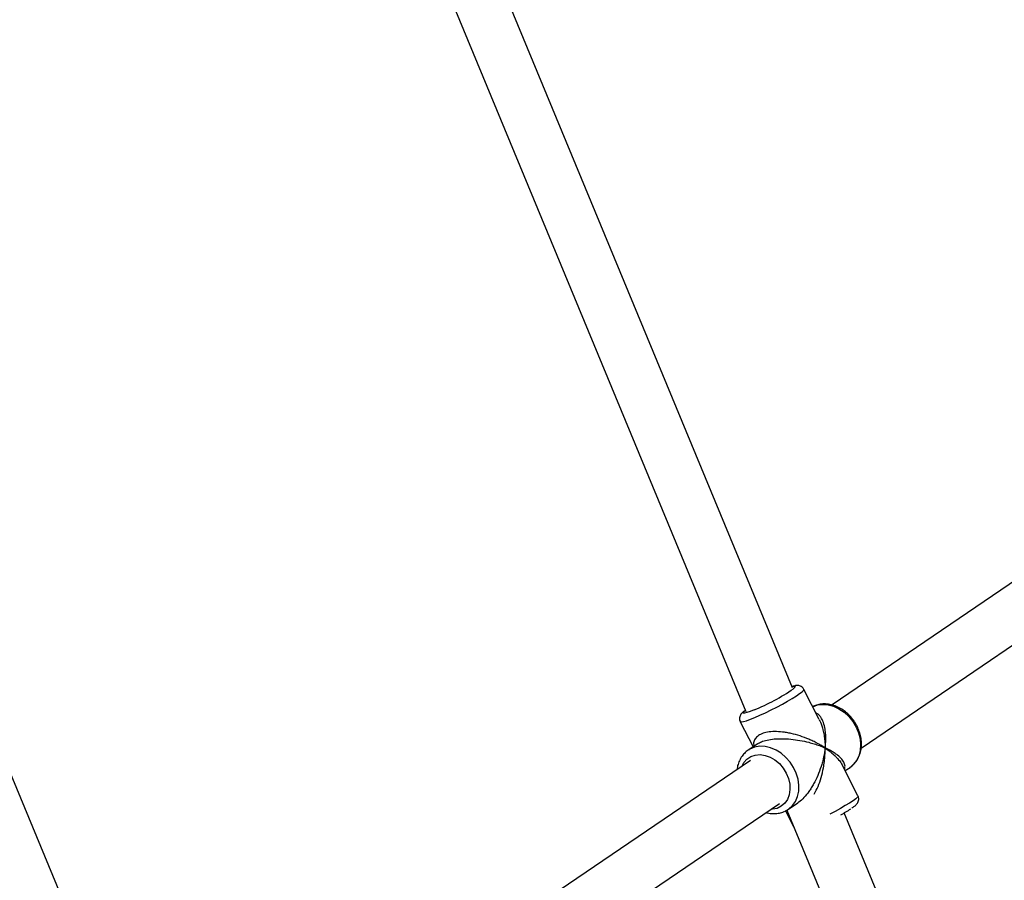
# Model space of a CAD drawing. Units: millimetres. Extents: x -4534 to 4839, y -3372 to 8938.
# Drawn here: x 1621 to 1925, y 5671 to 5936 of the extents above; entities that cross this region are included whole.
import ezdxf

# ---------------------------------------------------------------- set-up
doc = ezdxf.new("R2010")
doc.units = ezdxf.units.MM
doc.layers.add('Toestel 2D', color=7, linetype='Continuous', lineweight=20)

# ---------------------------------------------------------------- blocks, each defined once
blk = doc.blocks.new('BG-8145-RB')
at = {"layer": 'Toestel 2D', "lineweight": 25}
for points in [[(1859.21, 5729.83), (1859.21, 5729.83), (1703.67, 6105.32), (1703.67, 6105.32)], [(1689.55, 6097.62), (1689.55, 6097.62), (1844.9, 5722.56), (1844.9, 5722.56)], [(1661.72, 5598.87), (1661.72, 5598.87), (1525.64, 5927.4), (1525.64, 5927.4)], [(1511.63, 5919.41), (1511.63, 5919.41), (1646.94, 5592.75), (1646.94, 5592.75)], [(2040.5, 5839.47), (2040.5, 5839.47), (1871.44, 5724.58), (1871.44, 5724.58)], [(1880.41, 5711.33), (1880.41, 5711.33), (2049.49, 5826.24), (2049.49, 5826.24)], [(1661.03, 5144.74), (1661.03, 5144.74), (1385.74, 5809.34), (1385.74, 5809.34)], [(1374.08, 5795.68), (1374.08, 5795.68), (1645.06, 5141.48), (1645.06, 5141.48)], [(1847.43, 5723.05), (1851.69, 5724.79), (1855.75, 5726.97), (1859.53, 5729.58)], [(1867.51, 5720.06), (1867.51, 5720.06), (1862.76, 5729.4), (1862.76, 5729.4)], [(1843.15, 5719.44), (1843.15, 5719.44), (1847.1, 5711.66), (1847.1, 5711.66)], [(1848.54, 5712.64), (1848.54, 5712.64), (1845.62, 5710.65), (1845.62, 5710.65)], [(1845.85, 5710.8), (1845.85, 5710.8), (1845.62, 5710.65), (1845.62, 5710.65)], [(1846.28, 5707.47), (1846.28, 5707.47), (1675.58, 5591.47), (1675.58, 5591.47)], [(1879.44, 5696.59), (1879.44, 5696.59), (1874.69, 5705.93), (1874.69, 5705.93)], [(1875.49, 5704.36), (1875.49, 5704.36), (1876.98, 5705.37), (1876.98, 5705.37)], [(1682.14, 5576.58), (1682.14, 5576.58), (1855.27, 5694.24), (1855.27, 5694.24)], [(1857.98, 5692.46), (1857.98, 5692.46), (1860.91, 5694.45), (1860.91, 5694.45)], [(1856.76, 5691.8), (1856.76, 5691.8), (1857.98, 5692.46), (1857.98, 5692.46)], [(1857.12, 5691.96), (1857.12, 5691.96), (1859.59, 5687.09), (1859.59, 5687.09)], [(1857.49, 5692.16), (1857.49, 5692.16), (2016.29, 5308.78), (2016.29, 5308.78)], [(1874.17, 5690.75), (1875.21, 5691.33), (1876.23, 5691.96), (1877.23, 5692.63)], [(2031.08, 5314.9), (2031.08, 5314.9), (1875.16, 5691.32), (1875.16, 5691.32)]]:
    blk.add_open_spline(points, degree=3, dxfattribs=at)
for points, knots in [([(1859.05, 5730.2), (1859.05, 5730.2), (1859.28, 5730.26), (1859.28, 5730.26), (1859.28, 5730.26), (1859.28, 5730.26), (1859.84, 5730.35), (1859.84, 5730.35), (1859.84, 5730.35), (1859.84, 5730.35), (1860.08, 5730.27), (1860.08, 5730.27), (1860.08, 5730.27), (1860.08, 5730.27), (1859.99, 5730.02), (1859.99, 5730.02), (1859.99, 5730.02), (1859.99, 5730.02), (1859.57, 5729.62), (1859.57, 5729.62), (1859.57, 5729.62), (1859.57, 5729.62), (1859.53, 5729.58), (1859.53, 5729.58)], [0, 0, 0, 0, 0.142857, 0.142857, 0.142857, 0.142857, 0.285714, 0.285714, 0.285714, 0.285714, 0.428571, 0.428571, 0.428571, 0.428571, 0.571429, 0.571429, 0.571429, 0.571429, 0.714286, 0.714286, 0.714286, 0.714286, 1, 1, 1, 1]), ([(1862.73, 5729.4), (1862.66, 5729.53), (1862.59, 5729.67), (1862.51, 5729.79), (1862.51, 5729.79), (1862.37, 5729.98), (1862.17, 5730.14), (1861.97, 5730.25), (1861.97, 5730.25), (1861.8, 5730.36), (1861.62, 5730.43), (1861.44, 5730.48), (1861.44, 5730.48), (1861.27, 5730.53), (1861.1, 5730.56), (1860.95, 5730.57), (1860.95, 5730.57), (1860.78, 5730.58), (1860.63, 5730.58), (1860.49, 5730.57), (1860.49, 5730.57), (1860.3, 5730.55), (1860.13, 5730.53), (1859.95, 5730.48), (1859.95, 5730.48), (1859.77, 5730.44), (1859.58, 5730.39), (1859.39, 5730.33)], [0, 0, 0, 0, 0.125, 0.125, 0.125, 0.125, 0.25, 0.25, 0.25, 0.25, 0.375, 0.375, 0.375, 0.375, 0.5, 0.5, 0.5, 0.5, 0.625, 0.625, 0.625, 0.625, 0.75, 0.75, 0.75, 0.75, 1, 1, 1, 1]), ([(1843.15, 5719.44), (1843.15, 5719.44), (1843.19, 5719.39), (1843.19, 5719.39), (1843.19, 5719.39), (1843.19, 5719.39), (1843.53, 5719.35), (1843.53, 5719.35), (1843.53, 5719.35), (1843.53, 5719.35), (1844.18, 5719.46), (1844.18, 5719.46), (1844.18, 5719.46), (1844.18, 5719.46), (1845.1, 5719.74), (1845.1, 5719.74), (1845.1, 5719.74), (1845.1, 5719.74), (1846.28, 5720.17), (1846.28, 5720.17), (1846.28, 5720.17), (1846.28, 5720.17), (1847.67, 5720.74), (1847.67, 5720.74), (1847.67, 5720.74), (1847.67, 5720.74), (1849.24, 5721.42), (1849.24, 5721.42), (1849.24, 5721.42), (1849.24, 5721.42), (1850.92, 5722.2), (1850.92, 5722.2), (1850.92, 5722.2), (1850.92, 5722.2), (1852.67, 5723.05), (1852.67, 5723.05), (1852.67, 5723.05), (1852.67, 5723.05), (1854.42, 5723.95), (1854.42, 5723.95), (1854.42, 5723.95), (1854.42, 5723.95), (1856.13, 5724.86), (1856.13, 5724.86), (1856.13, 5724.86), (1856.13, 5724.86), (1857.74, 5725.75), (1857.74, 5725.75), (1857.74, 5725.75), (1857.74, 5725.75), (1859.2, 5726.61), (1859.2, 5726.61), (1859.2, 5726.61), (1859.2, 5726.61), (1860.45, 5727.39), (1860.45, 5727.39), (1860.45, 5727.39), (1860.45, 5727.39), (1861.46, 5728.08), (1861.46, 5728.08), (1861.46, 5728.08), (1861.46, 5728.08), (1862.2, 5728.65), (1862.2, 5728.65), (1862.2, 5728.65), (1862.2, 5728.65), (1862.64, 5729.08), (1862.64, 5729.08), (1862.64, 5729.08), (1862.64, 5729.08), (1862.77, 5729.37), (1862.77, 5729.37), (1862.77, 5729.37), (1862.77, 5729.37), (1862.76, 5729.4), (1862.76, 5729.4)], [0, 0, 0, 0, 0.05, 0.05, 0.05, 0.05, 0.1, 0.1, 0.1, 0.1, 0.15, 0.15, 0.15, 0.15, 0.2, 0.2, 0.2, 0.2, 0.25, 0.25, 0.25, 0.25, 0.3, 0.3, 0.3, 0.3, 0.35, 0.35, 0.35, 0.35, 0.4, 0.4, 0.4, 0.4, 0.45, 0.45, 0.45, 0.45, 0.5, 0.5, 0.5, 0.5, 0.55, 0.55, 0.55, 0.55, 0.6, 0.6, 0.6, 0.6, 0.65, 0.65, 0.65, 0.65, 0.7, 0.7, 0.7, 0.7, 0.75, 0.75, 0.75, 0.75, 0.8, 0.8, 0.8, 0.8, 0.85, 0.85, 0.85, 0.85, 0.9, 0.9, 0.9, 0.9, 1, 1, 1, 1]), ([(1865.48, 5724.06), (1865.48, 5724.06), (1865.48, 5724.06), (1865.48, 5724.06), (1865.48, 5724.06), (1865.48, 5724.06), (1866.96, 5724.58), (1866.96, 5724.58), (1866.96, 5724.58), (1866.96, 5724.58), (1868.56, 5724.77), (1868.56, 5724.77), (1868.56, 5724.77), (1868.56, 5724.77), (1870.23, 5724.63), (1870.23, 5724.63), (1870.23, 5724.63), (1870.23, 5724.63), (1871.92, 5724.17), (1871.92, 5724.17), (1871.92, 5724.17), (1871.92, 5724.17), (1873.58, 5723.39), (1873.58, 5723.39), (1873.58, 5723.39), (1873.58, 5723.39), (1875.15, 5722.33), (1875.15, 5722.33), (1875.15, 5722.33), (1875.15, 5722.33), (1876.57, 5721.01), (1876.57, 5721.01), (1876.57, 5721.01), (1876.57, 5721.01), (1877.81, 5719.48), (1877.81, 5719.48), (1877.81, 5719.48), (1877.81, 5719.48), (1878.83, 5717.79), (1878.83, 5717.79)], [0, 0, 0, 0, 0.090909, 0.090909, 0.090909, 0.090909, 0.181818, 0.181818, 0.181818, 0.181818, 0.272727, 0.272727, 0.272727, 0.272727, 0.363636, 0.363636, 0.363636, 0.363636, 0.454545, 0.454545, 0.454545, 0.454545, 0.545455, 0.545455, 0.545455, 0.545455, 0.636364, 0.636364, 0.636364, 0.636364, 0.727273, 0.727273, 0.727273, 0.727273, 0.818182, 0.818182, 0.818182, 0.818182, 1, 1, 1, 1]), ([(1876.94, 5705.37), (1877.03, 5705.42), (1877.12, 5705.48), (1877.21, 5705.53), (1877.21, 5705.53), (1877.65, 5705.81), (1878.01, 5706.18), (1878.36, 5706.57), (1878.36, 5706.57), (1878.7, 5706.96), (1879.01, 5707.38), (1879.27, 5707.82), (1879.27, 5707.82), (1879.54, 5708.27), (1879.77, 5708.76), (1879.95, 5709.26), (1879.95, 5709.26), (1880.13, 5709.77), (1880.27, 5710.29), (1880.37, 5710.84), (1880.37, 5710.84), (1880.47, 5711.39), (1880.51, 5711.95), (1880.52, 5712.53), (1880.52, 5712.53), (1880.52, 5713.11), (1880.48, 5713.69), (1880.39, 5714.28), (1880.39, 5714.28), (1880.3, 5714.87), (1880.16, 5715.46), (1879.98, 5716.04), (1879.98, 5716.04), (1879.81, 5716.6), (1879.6, 5717.15), (1879.35, 5717.69), (1879.35, 5717.69), (1879.28, 5717.82), (1879.22, 5717.96), (1879.15, 5718.09), (1879.15, 5718.09), (1878.99, 5718.4), (1878.82, 5718.7), (1878.64, 5719), (1878.64, 5719), (1878.32, 5719.53), (1877.95, 5720.04), (1877.56, 5720.53), (1877.56, 5720.53), (1877.16, 5721.01), (1876.73, 5721.47), (1876.27, 5721.89), (1876.27, 5721.89), (1875.81, 5722.31), (1875.33, 5722.69), (1874.82, 5723.03), (1874.82, 5723.03), (1874.31, 5723.38), (1873.79, 5723.68), (1873.24, 5723.93), (1873.24, 5723.93), (1872.7, 5724.18), (1872.15, 5724.39), (1871.58, 5724.55), (1871.58, 5724.55), (1871.02, 5724.7), (1870.46, 5724.81), (1869.89, 5724.86), (1869.89, 5724.86), (1869.33, 5724.91), (1868.78, 5724.91), (1868.23, 5724.86), (1868.23, 5724.86), (1867.68, 5724.81), (1867.15, 5724.71), (1866.64, 5724.54), (1866.64, 5724.54), (1866.24, 5724.4), (1865.87, 5724.23), (1865.49, 5724.05)], [0, 0, 0, 0, 0.047619, 0.047619, 0.047619, 0.047619, 0.095238, 0.095238, 0.095238, 0.095238, 0.142857, 0.142857, 0.142857, 0.142857, 0.190476, 0.190476, 0.190476, 0.190476, 0.238095, 0.238095, 0.238095, 0.238095, 0.285714, 0.285714, 0.285714, 0.285714, 0.333333, 0.333333, 0.333333, 0.333333, 0.380952, 0.380952, 0.380952, 0.380952, 0.428571, 0.428571, 0.428571, 0.428571, 0.47619, 0.47619, 0.47619, 0.47619, 0.52381, 0.52381, 0.52381, 0.52381, 0.571429, 0.571429, 0.571429, 0.571429, 0.619048, 0.619048, 0.619048, 0.619048, 0.666667, 0.666667, 0.666667, 0.666667, 0.714286, 0.714286, 0.714286, 0.714286, 0.761905, 0.761905, 0.761905, 0.761905, 0.809524, 0.809524, 0.809524, 0.809524, 0.857143, 0.857143, 0.857143, 0.857143, 0.904762, 0.904762, 0.904762, 0.904762, 1, 1, 1, 1]), ([(1844.73, 5722.97), (1844.47, 5722.78), (1844.21, 5722.59), (1843.99, 5722.39), (1843.99, 5722.39), (1843.84, 5722.26), (1843.7, 5722.13), (1843.57, 5721.97), (1843.57, 5721.97), (1843.45, 5721.84), (1843.33, 5721.69), (1843.22, 5721.49), (1843.22, 5721.49), (1843.13, 5721.34), (1843.05, 5721.16), (1843, 5720.96), (1843, 5720.96), (1842.95, 5720.76), (1842.92, 5720.53), (1842.92, 5720.28), (1842.92, 5720.28), (1842.93, 5720.03), (1842.96, 5719.76), (1843.1, 5719.55), (1843.1, 5719.55), (1843.12, 5719.51), (1843.15, 5719.47), (1843.18, 5719.43)], [0, 0, 0, 0, 0.125, 0.125, 0.125, 0.125, 0.25, 0.25, 0.25, 0.25, 0.375, 0.375, 0.375, 0.375, 0.5, 0.5, 0.5, 0.5, 0.625, 0.625, 0.625, 0.625, 0.75, 0.75, 0.75, 0.75, 1, 1, 1, 1]), ([(1847.43, 5723.05), (1847.43, 5723.05), (1846.2, 5722.57), (1846.2, 5722.57), (1846.2, 5722.57), (1846.2, 5722.57), (1845.22, 5722.24), (1845.22, 5722.24), (1845.22, 5722.24), (1845.22, 5722.24), (1844.51, 5722.06), (1844.51, 5722.06), (1844.51, 5722.06), (1844.51, 5722.06), (1844.11, 5722.06), (1844.11, 5722.06), (1844.11, 5722.06), (1844.11, 5722.06), (1844.03, 5722.22), (1844.03, 5722.22), (1844.03, 5722.22), (1844.03, 5722.22), (1844.29, 5722.55), (1844.29, 5722.55), (1844.29, 5722.55), (1844.29, 5722.55), (1844.74, 5722.94), (1844.74, 5722.94)], [0, 0, 0, 0, 0.125, 0.125, 0.125, 0.125, 0.25, 0.25, 0.25, 0.25, 0.375, 0.375, 0.375, 0.375, 0.5, 0.5, 0.5, 0.5, 0.625, 0.625, 0.625, 0.625, 0.75, 0.75, 0.75, 0.75, 1, 1, 1, 1]), ([(1869.33, 5711.34), (1869.38, 5711.88), (1869.44, 5712.42), (1869.47, 5712.95), (1869.47, 5712.95), (1869.49, 5713.32), (1869.51, 5713.7), (1869.51, 5714.06), (1869.51, 5714.06), (1869.51, 5714.52), (1869.5, 5714.97), (1869.48, 5715.41), (1869.48, 5715.41), (1869.45, 5715.8), (1869.42, 5716.18), (1869.37, 5716.55), (1869.37, 5716.55), (1869.28, 5717.31), (1869.13, 5718.04), (1868.93, 5718.72), (1868.93, 5718.72), (1868.74, 5719.35), (1868.49, 5719.95), (1868.19, 5720.47), (1868.19, 5720.47), (1868.04, 5720.72), (1867.88, 5720.96), (1867.7, 5721.19), (1867.7, 5721.19), (1867.54, 5721.4), (1867.36, 5721.6), (1867.16, 5721.76), (1867.16, 5721.76), (1866.93, 5721.94), (1866.68, 5722.08), (1866.42, 5722.21)], [0, 0, 0, 0, 0.1, 0.1, 0.1, 0.1, 0.2, 0.2, 0.2, 0.2, 0.3, 0.3, 0.3, 0.3, 0.4, 0.4, 0.4, 0.4, 0.5, 0.5, 0.5, 0.5, 0.6, 0.6, 0.6, 0.6, 0.7, 0.7, 0.7, 0.7, 0.8, 0.8, 0.8, 0.8, 1, 1, 1, 1]), ([(1867.47, 5720.04), (1867.6, 5719.8), (1867.73, 5719.57), (1867.86, 5719.32), (1867.86, 5719.32), (1868.2, 5718.61), (1868.43, 5717.8), (1868.64, 5716.97), (1868.64, 5716.97), (1868.77, 5716.41), (1868.89, 5715.85), (1868.99, 5715.27), (1868.99, 5715.27), (1869.09, 5714.7), (1869.16, 5714.12), (1869.21, 5713.53), (1869.21, 5713.53), (1869.28, 5712.81), (1869.3, 5712.07), (1869.33, 5711.34)], [0, 0, 0, 0, 0.166667, 0.166667, 0.166667, 0.166667, 0.333333, 0.333333, 0.333333, 0.333333, 0.5, 0.5, 0.5, 0.5, 0.666667, 0.666667, 0.666667, 0.666667, 1, 1, 1, 1]), ([(1869.33, 5711.34), (1868.88, 5711.63), (1868.43, 5711.92), (1867.96, 5712.19), (1867.96, 5712.19), (1867.63, 5712.39), (1867.28, 5712.59), (1866.93, 5712.77), (1866.93, 5712.77), (1866.49, 5713.01), (1866.04, 5713.24), (1865.57, 5713.46), (1865.57, 5713.46), (1865.16, 5713.66), (1864.74, 5713.85), (1864.31, 5714.03), (1864.31, 5714.03), (1863.44, 5714.4), (1862.53, 5714.74), (1861.58, 5715.05), (1861.58, 5715.05), (1860.69, 5715.34), (1859.78, 5715.59), (1858.84, 5715.8), (1858.84, 5715.8), (1858.38, 5715.91), (1857.92, 5716), (1857.45, 5716.07), (1857.45, 5716.07), (1857.02, 5716.15), (1856.58, 5716.21), (1856.13, 5716.26), (1856.13, 5716.26), (1855.33, 5716.35), (1854.53, 5716.4), (1853.74, 5716.39), (1853.74, 5716.39), (1852.99, 5716.38), (1852.25, 5716.32), (1851.56, 5716.2), (1851.56, 5716.2), (1850.92, 5716.09), (1850.32, 5715.92), (1849.79, 5715.7), (1849.79, 5715.7), (1849.26, 5715.49), (1848.81, 5715.22), (1848.45, 5714.91), (1848.45, 5714.91), (1848.07, 5714.59), (1847.79, 5714.23), (1847.59, 5713.85), (1847.59, 5713.85), (1847.38, 5713.44), (1847.26, 5713.02), (1847.27, 5712.59), (1847.27, 5712.59), (1847.27, 5712.34), (1847.32, 5712.1), (1847.37, 5711.85)], [0, 0, 0, 0, 0.0625, 0.0625, 0.0625, 0.0625, 0.125, 0.125, 0.125, 0.125, 0.1875, 0.1875, 0.1875, 0.1875, 0.25, 0.25, 0.25, 0.25, 0.3125, 0.3125, 0.3125, 0.3125, 0.375, 0.375, 0.375, 0.375, 0.4375, 0.4375, 0.4375, 0.4375, 0.5, 0.5, 0.5, 0.5, 0.5625, 0.5625, 0.5625, 0.5625, 0.625, 0.625, 0.625, 0.625, 0.6875, 0.6875, 0.6875, 0.6875, 0.75, 0.75, 0.75, 0.75, 0.8125, 0.8125, 0.8125, 0.8125, 0.875, 0.875, 0.875, 0.875, 1, 1, 1, 1]), ([(1878.83, 5717.79), (1878.83, 5717.79), (1879.58, 5716), (1879.58, 5716), (1879.58, 5716), (1879.58, 5716), (1880.06, 5714.15), (1880.06, 5714.15), (1880.06, 5714.15), (1880.06, 5714.15), (1880.23, 5712.32), (1880.23, 5712.32), (1880.23, 5712.32), (1880.23, 5712.32), (1880.11, 5710.55), (1880.11, 5710.55), (1880.11, 5710.55), (1880.11, 5710.55), (1879.68, 5708.91), (1879.68, 5708.91), (1879.68, 5708.91), (1879.68, 5708.91), (1878.97, 5707.45), (1878.97, 5707.45), (1878.97, 5707.45), (1878.97, 5707.45), (1877.99, 5706.21), (1877.99, 5706.21), (1877.99, 5706.21), (1877.99, 5706.21), (1876.98, 5705.37), (1876.98, 5705.37)], [0, 0, 0, 0, 0.111111, 0.111111, 0.111111, 0.111111, 0.222222, 0.222222, 0.222222, 0.222222, 0.333333, 0.333333, 0.333333, 0.333333, 0.444444, 0.444444, 0.444444, 0.444444, 0.555556, 0.555556, 0.555556, 0.555556, 0.666667, 0.666667, 0.666667, 0.666667, 0.777778, 0.777778, 0.777778, 0.777778, 1, 1, 1, 1]), ([(1848.56, 5712.62), (1848.9, 5712.83), (1849.24, 5713.05), (1849.66, 5713.23), (1849.66, 5713.23), (1850.17, 5713.46), (1850.79, 5713.64), (1851.44, 5713.78), (1851.44, 5713.78), (1852.14, 5713.93), (1852.87, 5714.04), (1853.62, 5714.11), (1853.62, 5714.11), (1854.41, 5714.18), (1855.22, 5714.21), (1856.03, 5714.2), (1856.03, 5714.2), (1856.95, 5714.19), (1857.86, 5714.14), (1858.75, 5714.06), (1858.75, 5714.06), (1859.7, 5713.96), (1860.62, 5713.84), (1861.51, 5713.68), (1861.51, 5713.68), (1862.46, 5713.51), (1863.38, 5713.31), (1864.27, 5713.08), (1864.27, 5713.08), (1864.85, 5712.93), (1865.43, 5712.77), (1865.98, 5712.6), (1865.98, 5712.6), (1866.52, 5712.43), (1867.05, 5712.25), (1867.56, 5712.06), (1867.56, 5712.06), (1868.17, 5711.83), (1868.75, 5711.58), (1869.33, 5711.34)], [0, 0, 0, 0, 0.090909, 0.090909, 0.090909, 0.090909, 0.181818, 0.181818, 0.181818, 0.181818, 0.272727, 0.272727, 0.272727, 0.272727, 0.363636, 0.363636, 0.363636, 0.363636, 0.454545, 0.454545, 0.454545, 0.454545, 0.545455, 0.545455, 0.545455, 0.545455, 0.636364, 0.636364, 0.636364, 0.636364, 0.727273, 0.727273, 0.727273, 0.727273, 0.818182, 0.818182, 0.818182, 0.818182, 1, 1, 1, 1]), ([(1845.9, 5710.79), (1845.7, 5710.68), (1845.5, 5710.57), (1845.32, 5710.44), (1845.32, 5710.44), (1844.89, 5710.15), (1844.53, 5709.79), (1844.19, 5709.39), (1844.19, 5709.39), (1843.85, 5709), (1843.54, 5708.58), (1843.28, 5708.13), (1843.28, 5708.13), (1843.02, 5707.68), (1842.8, 5707.19), (1842.62, 5706.69), (1842.62, 5706.69), (1842.43, 5706.18), (1842.27, 5705.65), (1842.21, 5705.1), (1842.21, 5705.1), (1842.2, 5704.96), (1842.19, 5704.83), (1842.18, 5704.69)], [0, 0, 0, 0, 0.142857, 0.142857, 0.142857, 0.142857, 0.285714, 0.285714, 0.285714, 0.285714, 0.428571, 0.428571, 0.428571, 0.428571, 0.571429, 0.571429, 0.571429, 0.571429, 0.714286, 0.714286, 0.714286, 0.714286, 1, 1, 1, 1]), ([(1843.6, 5705.66), (1843.6, 5705.66), (1844.24, 5706.83), (1844.24, 5706.83), (1844.24, 5706.83), (1844.24, 5706.83), (1845.2, 5707.9), (1845.2, 5707.9), (1845.2, 5707.9), (1845.2, 5707.9), (1846.39, 5708.69), (1846.39, 5708.69), (1846.39, 5708.69), (1846.39, 5708.69), (1847.76, 5709.16), (1847.76, 5709.16), (1847.76, 5709.16), (1847.76, 5709.16), (1849.25, 5709.29), (1849.25, 5709.29), (1849.25, 5709.29), (1849.25, 5709.29), (1850.8, 5709.07), (1850.8, 5709.07), (1850.8, 5709.07), (1850.8, 5709.07), (1852.36, 5708.52), (1852.36, 5708.52), (1852.36, 5708.52), (1852.36, 5708.52), (1853.85, 5707.65), (1853.85, 5707.65), (1853.85, 5707.65), (1853.85, 5707.65), (1855.21, 5706.51), (1855.21, 5706.51), (1855.21, 5706.51), (1855.21, 5706.51), (1856.39, 5705.13), (1856.39, 5705.13), (1856.39, 5705.13), (1856.39, 5705.13), (1857.34, 5703.58), (1857.34, 5703.58)], [0, 0, 0, 0, 0.083333, 0.083333, 0.083333, 0.083333, 0.166667, 0.166667, 0.166667, 0.166667, 0.25, 0.25, 0.25, 0.25, 0.333333, 0.333333, 0.333333, 0.333333, 0.416667, 0.416667, 0.416667, 0.416667, 0.5, 0.5, 0.5, 0.5, 0.583333, 0.583333, 0.583333, 0.583333, 0.666667, 0.666667, 0.666667, 0.666667, 0.75, 0.75, 0.75, 0.75, 0.833333, 0.833333, 0.833333, 0.833333, 1, 1, 1, 1]), ([(1857.98, 5692.46), (1857.98, 5692.46), (1858.11, 5692.55), (1858.11, 5692.55), (1858.11, 5692.55), (1858.11, 5692.55), (1859.27, 5693.59), (1859.27, 5693.59), (1859.27, 5693.59), (1859.27, 5693.59), (1860.18, 5694.89), (1860.18, 5694.89), (1860.18, 5694.89), (1860.18, 5694.89), (1860.82, 5696.4), (1860.82, 5696.4), (1860.82, 5696.4), (1860.82, 5696.4), (1861.17, 5698.07), (1861.17, 5698.07), (1861.17, 5698.07), (1861.17, 5698.07), (1861.22, 5699.86), (1861.22, 5699.86), (1861.22, 5699.86), (1861.22, 5699.86), (1860.97, 5701.7), (1860.97, 5701.7), (1860.97, 5701.7), (1860.97, 5701.7), (1860.42, 5703.54), (1860.42, 5703.54), (1860.42, 5703.54), (1860.42, 5703.54), (1859.6, 5705.32), (1859.6, 5705.32), (1859.6, 5705.32), (1859.6, 5705.32), (1858.53, 5706.97), (1858.53, 5706.97), (1858.53, 5706.97), (1858.53, 5706.97), (1857.24, 5708.45), (1857.24, 5708.45), (1857.24, 5708.45), (1857.24, 5708.45), (1855.77, 5709.71), (1855.77, 5709.71), (1855.77, 5709.71), (1855.77, 5709.71), (1854.18, 5710.7), (1854.18, 5710.7), (1854.18, 5710.7), (1854.18, 5710.7), (1852.51, 5711.41), (1852.51, 5711.41), (1852.51, 5711.41), (1852.51, 5711.41), (1850.82, 5711.79), (1850.82, 5711.79), (1850.82, 5711.79), (1850.82, 5711.79), (1849.15, 5711.85), (1849.15, 5711.85), (1849.15, 5711.85), (1849.15, 5711.85), (1847.58, 5711.57), (1847.58, 5711.57), (1847.58, 5711.57), (1847.58, 5711.57), (1846.14, 5710.98), (1846.14, 5710.98), (1846.14, 5710.98), (1846.14, 5710.98), (1845.85, 5710.8), (1845.85, 5710.8)], [0, 0, 0, 0, 0.05, 0.05, 0.05, 0.05, 0.1, 0.1, 0.1, 0.1, 0.15, 0.15, 0.15, 0.15, 0.2, 0.2, 0.2, 0.2, 0.25, 0.25, 0.25, 0.25, 0.3, 0.3, 0.3, 0.3, 0.35, 0.35, 0.35, 0.35, 0.4, 0.4, 0.4, 0.4, 0.45, 0.45, 0.45, 0.45, 0.5, 0.5, 0.5, 0.5, 0.55, 0.55, 0.55, 0.55, 0.6, 0.6, 0.6, 0.6, 0.65, 0.65, 0.65, 0.65, 0.7, 0.7, 0.7, 0.7, 0.75, 0.75, 0.75, 0.75, 0.8, 0.8, 0.8, 0.8, 0.85, 0.85, 0.85, 0.85, 0.9, 0.9, 0.9, 0.9, 1, 1, 1, 1]), ([(1869.33, 5711.34), (1869.25, 5710.79), (1869.18, 5710.24), (1869.08, 5709.68), (1869.08, 5709.68), (1869.01, 5709.29), (1868.93, 5708.89), (1868.84, 5708.49), (1868.84, 5708.49), (1868.73, 5707.98), (1868.6, 5707.48), (1868.46, 5706.97), (1868.46, 5706.97), (1868.34, 5706.52), (1868.21, 5706.07), (1868.06, 5705.61), (1868.06, 5705.61), (1867.76, 5704.69), (1867.42, 5703.76), (1867.02, 5702.84), (1867.02, 5702.84), (1866.65, 5701.97), (1866.23, 5701.1), (1865.76, 5700.26), (1865.76, 5700.26), (1865.54, 5699.84), (1865.3, 5699.44), (1865.04, 5699.04), (1865.04, 5699.04), (1864.81, 5698.66), (1864.56, 5698.29), (1864.3, 5697.93), (1864.3, 5697.93), (1863.83, 5697.28), (1863.33, 5696.67), (1862.79, 5696.08), (1862.79, 5696.08), (1862.27, 5695.52), (1861.73, 5694.98), (1861.17, 5694.63), (1861.17, 5694.63), (1861.08, 5694.58), (1860.99, 5694.53), (1860.9, 5694.47)], [0, 0, 0, 0, 0.083333, 0.083333, 0.083333, 0.083333, 0.166667, 0.166667, 0.166667, 0.166667, 0.25, 0.25, 0.25, 0.25, 0.333333, 0.333333, 0.333333, 0.333333, 0.416667, 0.416667, 0.416667, 0.416667, 0.5, 0.5, 0.5, 0.5, 0.583333, 0.583333, 0.583333, 0.583333, 0.666667, 0.666667, 0.666667, 0.666667, 0.75, 0.75, 0.75, 0.75, 0.833333, 0.833333, 0.833333, 0.833333, 1, 1, 1, 1]), ([(1865.97, 5697.15), (1866.37, 5697.92), (1866.78, 5698.7), (1867.13, 5699.5), (1867.13, 5699.5), (1867.51, 5700.39), (1867.83, 5701.31), (1868.09, 5702.24), (1868.09, 5702.24), (1868.38, 5703.23), (1868.62, 5704.22), (1868.8, 5705.2), (1868.8, 5705.2), (1868.92, 5705.86), (1869.02, 5706.52), (1869.1, 5707.17), (1869.1, 5707.17), (1869.18, 5707.81), (1869.24, 5708.45), (1869.27, 5709.08), (1869.27, 5709.08), (1869.32, 5709.84), (1869.32, 5710.59), (1869.33, 5711.34)], [0, 0, 0, 0, 0.142857, 0.142857, 0.142857, 0.142857, 0.285714, 0.285714, 0.285714, 0.285714, 0.428571, 0.428571, 0.428571, 0.428571, 0.571429, 0.571429, 0.571429, 0.571429, 0.714286, 0.714286, 0.714286, 0.714286, 1, 1, 1, 1]), ([(1869.33, 5711.34), (1869.76, 5711.04), (1870.19, 5710.74), (1870.59, 5710.44), (1870.59, 5710.44), (1870.88, 5710.22), (1871.15, 5710), (1871.42, 5709.77), (1871.42, 5709.77), (1871.75, 5709.49), (1872.07, 5709.21), (1872.37, 5708.92), (1872.37, 5708.92), (1872.63, 5708.66), (1872.88, 5708.4), (1873.12, 5708.14), (1873.12, 5708.14), (1873.61, 5707.61), (1874.07, 5707.06), (1874.37, 5706.5), (1874.37, 5706.5), (1874.48, 5706.3), (1874.56, 5706.1), (1874.65, 5705.91)], [0, 0, 0, 0, 0.142857, 0.142857, 0.142857, 0.142857, 0.285714, 0.285714, 0.285714, 0.285714, 0.428571, 0.428571, 0.428571, 0.428571, 0.571429, 0.571429, 0.571429, 0.571429, 0.714286, 0.714286, 0.714286, 0.714286, 1, 1, 1, 1]), ([(1875.24, 5704.86), (1875.32, 5705.07), (1875.4, 5705.28), (1875.43, 5705.49), (1875.43, 5705.49), (1875.49, 5705.89), (1875.38, 5706.28), (1875.2, 5706.67), (1875.2, 5706.67), (1875.02, 5707.08), (1874.76, 5707.48), (1874.44, 5707.88), (1874.44, 5707.88), (1874.09, 5708.29), (1873.66, 5708.7), (1873.17, 5709.09), (1873.17, 5709.09), (1872.84, 5709.35), (1872.49, 5709.6), (1872.11, 5709.84), (1872.11, 5709.84), (1871.74, 5710.09), (1871.35, 5710.32), (1870.93, 5710.55), (1870.93, 5710.55), (1870.42, 5710.82), (1869.88, 5711.08), (1869.33, 5711.34)], [0, 0, 0, 0, 0.125, 0.125, 0.125, 0.125, 0.25, 0.25, 0.25, 0.25, 0.375, 0.375, 0.375, 0.375, 0.5, 0.5, 0.5, 0.5, 0.625, 0.625, 0.625, 0.625, 0.75, 0.75, 0.75, 0.75, 1, 1, 1, 1]), ([(1857.34, 5703.58), (1857.34, 5703.58), (1858.03, 5701.92), (1858.03, 5701.92), (1858.03, 5701.92), (1858.03, 5701.92), (1858.41, 5700.21), (1858.41, 5700.21), (1858.41, 5700.21), (1858.41, 5700.21), (1858.48, 5698.53), (1858.48, 5698.53), (1858.48, 5698.53), (1858.48, 5698.53), (1858.24, 5696.95), (1858.24, 5696.95), (1858.24, 5696.95), (1858.24, 5696.95), (1857.69, 5695.52), (1857.69, 5695.52), (1857.69, 5695.52), (1857.69, 5695.52), (1856.86, 5694.32), (1856.86, 5694.32), (1856.86, 5694.32), (1856.86, 5694.32), (1855.78, 5693.38), (1855.78, 5693.38), (1855.78, 5693.38), (1855.78, 5693.38), (1854.49, 5692.75), (1854.49, 5692.75), (1854.49, 5692.75), (1854.49, 5692.75), (1853.05, 5692.45), (1853.05, 5692.45), (1853.05, 5692.45), (1853.05, 5692.45), (1852.6, 5692.42), (1852.6, 5692.42)], [0, 0, 0, 0, 0.090909, 0.090909, 0.090909, 0.090909, 0.181818, 0.181818, 0.181818, 0.181818, 0.272727, 0.272727, 0.272727, 0.272727, 0.363636, 0.363636, 0.363636, 0.363636, 0.454545, 0.454545, 0.454545, 0.454545, 0.545455, 0.545455, 0.545455, 0.545455, 0.636364, 0.636364, 0.636364, 0.636364, 0.727273, 0.727273, 0.727273, 0.727273, 0.818182, 0.818182, 0.818182, 0.818182, 1, 1, 1, 1]), ([(1879.44, 5696.59), (1879.44, 5696.59), (1879.45, 5696.49), (1879.45, 5696.49), (1879.45, 5696.49), (1879.45, 5696.49), (1879.24, 5696.17), (1879.24, 5696.17), (1879.24, 5696.17), (1879.24, 5696.17), (1878.73, 5695.7), (1878.73, 5695.7), (1878.73, 5695.7), (1878.73, 5695.7), (1877.92, 5695.1), (1877.92, 5695.1), (1877.92, 5695.1), (1877.92, 5695.1), (1876.84, 5694.38), (1876.84, 5694.38), (1876.84, 5694.38), (1876.84, 5694.38), (1875.53, 5693.58), (1875.53, 5693.58), (1875.53, 5693.58), (1875.53, 5693.58), (1874.04, 5692.71), (1874.04, 5692.71), (1874.04, 5692.71), (1874.04, 5692.71), (1872.4, 5691.81), (1872.4, 5691.81), (1872.4, 5691.81), (1872.4, 5691.81), (1870.76, 5690.95), (1870.76, 5690.95)], [0, 0, 0, 0, 0.1, 0.1, 0.1, 0.1, 0.2, 0.2, 0.2, 0.2, 0.3, 0.3, 0.3, 0.3, 0.4, 0.4, 0.4, 0.4, 0.5, 0.5, 0.5, 0.5, 0.6, 0.6, 0.6, 0.6, 0.7, 0.7, 0.7, 0.7, 0.8, 0.8, 0.8, 0.8, 1, 1, 1, 1]), ([(1877.57, 5692.84), (1877.84, 5693.03), (1878.11, 5693.23), (1878.35, 5693.41), (1878.35, 5693.41), (1878.63, 5693.63), (1878.85, 5693.83), (1879.08, 5694.11), (1879.08, 5694.11), (1879.19, 5694.24), (1879.3, 5694.39), (1879.4, 5694.58), (1879.4, 5694.58), (1879.48, 5694.73), (1879.56, 5694.92), (1879.61, 5695.12), (1879.61, 5695.12), (1879.66, 5695.33), (1879.68, 5695.57), (1879.66, 5695.81), (1879.66, 5695.81), (1879.65, 5696.07), (1879.61, 5696.34), (1879.46, 5696.55), (1879.46, 5696.55), (1879.45, 5696.57), (1879.43, 5696.59), (1879.42, 5696.61)], [0, 0, 0, 0, 0.125, 0.125, 0.125, 0.125, 0.25, 0.25, 0.25, 0.25, 0.375, 0.375, 0.375, 0.375, 0.5, 0.5, 0.5, 0.5, 0.625, 0.625, 0.625, 0.625, 0.75, 0.75, 0.75, 0.75, 1, 1, 1, 1]), ([(1851.17, 5691.46), (1851.29, 5691.42), (1851.4, 5691.38), (1851.52, 5691.35), (1851.52, 5691.35), (1852.08, 5691.19), (1852.65, 5691.14), (1853.21, 5691.13), (1853.21, 5691.13), (1853.77, 5691.12), (1854.32, 5691.14), (1854.86, 5691.23), (1854.86, 5691.23), (1855.35, 5691.3), (1855.83, 5691.43), (1856.3, 5691.6), (1856.3, 5691.6), (1856.41, 5691.64), (1856.51, 5691.68), (1856.62, 5691.73)], [0, 0, 0, 0, 0.166667, 0.166667, 0.166667, 0.166667, 0.333333, 0.333333, 0.333333, 0.333333, 0.5, 0.5, 0.5, 0.5, 0.666667, 0.666667, 0.666667, 0.666667, 1, 1, 1, 1])]:
    blk.add_open_spline(points, degree=3, knots=knots, dxfattribs=at)

msp = doc.modelspace()

# ---------------------------------------------------------------- block references
msp.add_blockref('BG-8145-RB', (0, 0))

doc.saveas('drawing.dxf')
